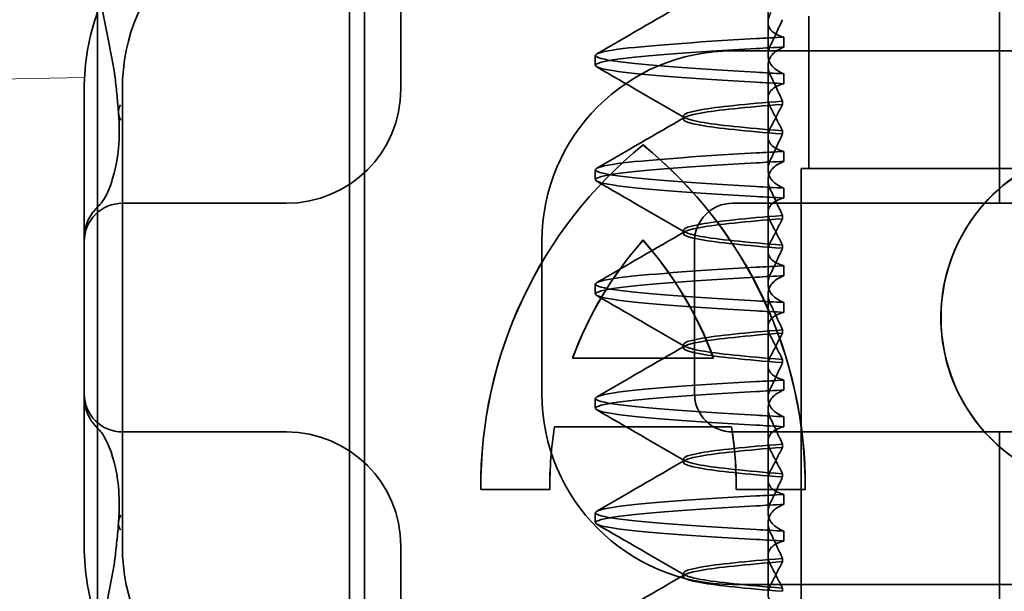
# Model space of a CAD drawing. Units: millimetres. Extents: x 1387 to 2654, y -8159 to -7429.
# Drawn here: x 2498 to 2511, y -7509 to -7502 of the extents above; entities that cross this region are included whole.
import ezdxf

# ---------------------------------------------------------------- set-up
doc = ezdxf.new("R2010")
doc.units = ezdxf.units.MM
doc.header["$LTSCALE"] = 4
for name, color, linetype, lineweight in [('Kóta (ISO)', 3, 'Continuous', 25), ('Obrys', 7, 'Continuous', 18), ('Viditelná (ISO)', 7, 'Continuous', 35)]:
    doc.layers.add(name, color=color, linetype=linetype, lineweight=lineweight)
doc.layers.add('Šrafy (ISO)', color=6, linetype='Continuous', lineweight=9, true_color=0xff00ff)
doc.styles.add('Text poznámky (ISO)', font='tahoma.ttf')
doc.dimstyles.new('Výchozí (ISO)', dxfattribs={"dimscale": 2.5, "dimtxt": 3.5, "dimasz": 2.5, "dimexe": 1, "dimexo": 0, "dimgap": 0.762, "dimtad": 1, "dimrnd": 1e-08, "dimtxsty": 'Text poznámky (ISO)', "dimcen": 0.09, "dimdle": 10, "dimclrd": 256, "dimclre": 256, "dimclrt": 256, "dimazin": 2, "dimtfac": 1.001486, "dimtmove": 0, "dimatfit": 3, "dimfxl": 1, "dimtolj": 1, "dimlwd": -1, "dimlwe": -1, "dimarcsym": 0})

# ---------------------------------------------------------------- blocks, each defined once
blk = doc.blocks.new('A$C768832E6')
at = {"layer": 'Viditelná (ISO)'}
for p, q in [((5.777, 72.044), (5.777, 88.044)), ((9.078, 72.044), (9.078, 88.044)), ((9.277, 72.044), (9.277, 88.044)), ((9.752, 85.753), (9.752, 83.044)), ((14.565, 83.919), (14.565, 84.851)), ((17.601, 81.544), (17.601, 84.544)), ((14.565, 83.919), (14.565, 83.486)), ((15.101, 84), (15.101, 82)), ((14.773, 83.594), (14.773, 83.724)), ((14.101, 83.544), (20.101, 83.544)), ((12.301, 83.354), (12.301, 83.483)), ((14.565, 82.419), (14.565, 83.351)), ((14.773, 83.243), (14.773, 83.113)), ((5.601, 83.044), (5.601, 81.095)), ((6.101, 83.044), (6.101, 77.044)), ((14.753, 82.841), (14.753, 82.885)), ((13.451, 82.647), (13.451, 82.69)), ((14.753, 82.496), (14.753, 82.453)), ((14.565, 82.419), (14.565, 81.986)), ((12.925, 82.31), (12.927, 82.31)), ((14.773, 82.094), (14.773, 82.224)), ((12.301, 81.854), (12.301, 81.983)), ((15, 82), (15.101, 82)), ((15, 67), (15, 82)), ((15.101, 82), (24.899, 82)), ((14.565, 80.919), (14.565, 81.851)), ((14.773, 81.743), (14.773, 81.613)), ((8.179, 81.544), (6.101, 81.544)), ((8.252, 81.544), (8.179, 81.544)), ((25.101, 81.544), (14.101, 81.544)), ((14.753, 81.342), (14.753, 81.385)), ((13.451, 81.147), (13.451, 81.19)), ((5.601, 81.095), (5.601, 78.992)), ((12.925, 81.059), (12.927, 81.059)), ((11.601, 79.044), (11.601, 81.044)), ((13.601, 81.044), (13.601, 79.044)), ((14.753, 80.996), (14.753, 80.953)), ((14.565, 80.919), (14.565, 80.486)), ((14.773, 80.594), (14.773, 80.724)), ((12.301, 80.354), (12.301, 80.483)), ((14.565, 79.419), (14.565, 80.351)), ((14.773, 80.243), (14.773, 80.113)), ((14.753, 79.841), (14.753, 79.885)), ((13.451, 79.647), (13.451, 79.69)), ((12.003, 79.514), (13.848, 79.514)), ((13.848, 79.514), (13.849, 79.514)), ((14.565, 79.419), (14.565, 78.986)), ((14.753, 79.496), (14.753, 79.453)), ((14.773, 79.094), (14.773, 79.224)), ((5.601, 78.992), (5.601, 77.044)), ((12.301, 78.854), (12.301, 78.983)), ((14.565, 77.919), (14.565, 78.851)), ((14.773, 78.743), (14.773, 78.613)), ((14.085, 78.609), (11.766, 78.609)), ((14.085, 78.609), (14.087, 78.609)), ((6.101, 78.544), (8.179, 78.544)), ((8.179, 78.544), (8.252, 78.544)), ((14.101, 78.544), (25.101, 78.544)), ((17.601, 75.544), (17.601, 78.544)), ((14.753, 78.341), (14.753, 78.385)), ((13.451, 78.147), (13.451, 78.19)), ((14.753, 77.996), (14.753, 77.953)), ((14.565, 77.919), (14.565, 77.486)), ((11.704, 77.79), (10.799, 77.79)), ((11.704, 77.79), (11.705, 77.79)), ((15.052, 77.79), (14.147, 77.79)), ((14.773, 77.594), (14.773, 77.724)), ((15.052, 77.79), (15.054, 77.79)), ((12.301, 77.354), (12.301, 77.483)), ((14.565, 76.419), (14.565, 77.351)), ((14.773, 77.243), (14.773, 77.113)), ((9.752, 77.044), (9.752, 74.334)), ((14.753, 76.841), (14.753, 76.885)), ((13.451, 76.647), (13.451, 76.69)), ((20.101, 76.544), (14.101, 76.544)), ((14.753, 76.496), (14.753, 76.453))]:
    blk.add_line(p, q, dxfattribs=at)
for centre, radius, start, end in [((8.601, 83.044), 2.5, 90, 180), ((8.601, 83.044), 3, 160.2978, 180), ((14.101, 81.044), 2.5, 90, 180), ((8.252, 83.044), 1.5, 270, 0), ((6.101, 81.044), 0.5, 90, 180), ((14.101, 81.044), 0.5, 90, 180), ((6.101, 79.044), 0.5, 180, 270), ((14.101, 79.044), 2.5, 180, 270), ((14.101, 79.044), 0.5, 180, 270), ((8.252, 77.044), 1.5, 0, 90), ((8.601, 77.044), 3, 180, 199.7022), ((8.601, 77.044), 2.5, 180, 270)]:
    blk.add_arc(centre, radius, start, end, dxfattribs=at)
for centre, major_axis, ratio, start_param, end_param in [((17.607, 83.714), (-5.307, -0.197), 0.025592, 5.274694, 5.358504), ((17.607, 83.584), (-5.307, -0.197), 0.025592, 5.274694, 5.358504), ((17.607, 83.253), (-5.307, 0.197), 0.025591, 0.924682, 1.008492), ((17.607, 83.123), (-5.307, 0.197), 0.025592, 0.924682, 1.008492), ((6.549, 82.764), (-0.498, -0.039), 0.596293, 5.917334, 6.599855), ((19.084, 80.044), (0, -2.253), 0.999996, 2.227378, 7.239049), ((16.572, 77.834), (0, 5.773), 0.999996, 0.683577, 1.5783), ((16.573, 77.834), (0, 5.773), 0.999996, 0.683735, 1.5783), ((9.279, 77.834), (0, -5.773), 0.999996, 1.563292, 2.458016), ((16.573, 77.834), (0, 5.773), 0.999996, 0.683573, 0.683732), ((9.281, 77.834), (0, -5.773), 0.999996, 1.563292, 2.458016), ((17.607, 82.214), (-5.307, -0.197), 0.025593, 5.274694, 5.358503), ((19.086, 80.044), (-0.001, -2.253), 0.999996, 3.142222, 6.283185), ((17.607, 82.084), (-5.307, -0.197), 0.025592, 5.274694, 5.358503), ((6.478, 81.819), (-0.485, 0.123), 0.841649, 6.283008, 6.283813), ((17.607, 81.753), (-5.307, 0.197), 0.025592, 0.924682, 1.008492), ((17.607, 81.623), (-5.307, 0.197), 0.025593, 0.924682, 1.008492), ((6.161, 81.174), (-0.354, 0.353), 0.946462, 0.001526, 0.002051), ((16.572, 77.834), (0, -4.868), 0.999996, 3.988159, 4.359938), ((16.573, 77.834), (0, -4.868), 0.999996, 3.988159, 4.359938), ((9.279, 77.834), (0, 4.868), 0.999996, 5.06484, 5.436619), ((9.281, 77.834), (0, 4.868), 0.999996, 5.06484, 5.436619), ((17.607, 80.714), (-5.307, -0.197), 0.025594, 5.274694, 5.358503), ((17.607, 80.584), (-5.307, -0.197), 0.025594, 5.274694, 5.358503), ((17.607, 80.253), (-5.307, 0.197), 0.025594, 0.924682, 1.008492), ((17.607, 80.123), (-5.307, 0.197), 0.025594, 0.924682, 1.008492), ((17.607, 79.214), (-5.307, -0.197), 0.025593, 5.274694, 5.358503), ((17.607, 79.084), (-5.307, -0.197), 0.025593, 5.274694, 5.358503), ((17.607, 78.753), (-5.307, 0.197), 0.025593, 0.924682, 1.008492), ((16.572, 77.834), (0, -4.868), 0.999996, 4.552458, 4.721289), ((16.573, 77.834), (0, -4.868), 0.999996, 4.552458, 4.721289), ((9.279, 77.834), (0, 4.868), 0.999996, 4.703489, 4.87232), ((9.281, 77.834), (0, 4.868), 0.999996, 4.703489, 4.87232), ((17.607, 78.623), (-5.307, 0.197), 0.025593, 0.924682, 1.008492), ((6.161, 78.913), (-0.354, -0.353), 0.946462, 6.281135, 6.28166), ((6.478, 78.268), (-0.485, -0.123), 0.841649, 6.282557, 6.283363), ((17.607, 77.714), (-5.307, -0.197), 0.025592, 5.274694, 5.358503), ((17.607, 77.584), (-5.307, -0.197), 0.025592, 5.274694, 5.358503), ((6.549, 77.324), (-0.498, 0.039), 0.596293, 5.966515, 6.649037), ((17.607, 77.253), (-5.307, 0.197), 0.025592, 0.924682, 1.008492), ((17.607, 77.123), (-5.307, 0.197), 0.025592, 0.924682, 1.008492)]:
    blk.add_ellipse(centre, major_axis=major_axis, ratio=ratio, start_param=start_param, end_param=end_param, dxfattribs=at)
for points in [[(5.989, 83.307), (5.922, 83.682), (5.85, 84.034), (5.777, 84.36)], [(12.32, 83.503), (12.705, 83.726), (13.09, 83.949), (13.474, 84.172)], [(5.989, 83.306), (5.989, 83.306), (5.989, 83.305), (5.989, 83.305)], [(6.002, 83.217), (5.998, 83.246), (5.994, 83.276), (5.989, 83.305)], [(13.474, 82.665), (13.09, 82.888), (12.705, 83.111), (12.32, 83.334)], [(6.003, 83.217), (6.003, 83.217), (6.003, 83.216), (6.003, 83.216)], [(12.32, 82.003), (12.705, 82.226), (13.09, 82.449), (13.474, 82.672)], [(13.474, 81.165), (13.09, 81.388), (12.705, 81.611), (12.32, 81.834)], [(5.725, 81.438), (5.744, 81.462), (5.761, 81.48), (5.777, 81.496)], [(12.32, 80.503), (12.705, 80.726), (13.09, 80.949), (13.474, 81.172)], [(13.474, 79.665), (13.09, 79.888), (12.705, 80.111), (12.32, 80.334)], [(12.32, 79.003), (12.705, 79.226), (13.09, 79.449), (13.474, 79.672)], [(13.474, 78.165), (13.09, 78.388), (12.705, 78.611), (12.32, 78.834)], [(5.777, 78.591), (5.761, 78.607), (5.744, 78.626), (5.725, 78.649)], [(5.806, 78.561), (5.797, 78.57), (5.787, 78.58), (5.777, 78.591)], [(12.32, 77.503), (12.705, 77.726), (13.09, 77.949), (13.474, 78.172)], [(13.474, 76.665), (13.09, 76.888), (12.705, 77.111), (12.32, 77.334)], [(5.989, 76.782), (5.994, 76.812), (5.998, 76.841), (6.002, 76.87)], [(6.003, 76.871), (6.003, 76.871), (6.003, 76.871), (6.003, 76.87)], [(5.777, 75.727), (5.85, 76.053), (5.922, 76.405), (5.989, 76.78)], [(5.989, 76.782), (5.989, 76.782), (5.989, 76.781), (5.989, 76.781)], [(12.32, 76.003), (12.705, 76.226), (13.09, 76.449), (13.474, 76.672)]]:
    blk.add_open_spline(points, degree=3, dxfattribs=at)
for points, knots in [([(14.773, 83.724), (14.716, 83.739), (14.671, 83.759), (14.611, 83.803), (14.593, 83.825), (14.566, 83.878), (14.562, 83.911), (14.572, 83.978), (14.584, 84.012), (14.603, 84.047)], [-0.09938116, -0.09938116, -0.09938116, -0.09938116, -0.07103825, -0.07103825, -0.04973374, -0.04973374, -0.02344891, -0.02344891, -0.00007209, -0.00007209, -0.00007209, -0.00007209]), ([(14.753, 83.952), (14.73, 83.899), (14.706, 83.846), (14.656, 83.738), (14.63, 83.683), (14.603, 83.629)], [0.00007362, 0.00007362, 0.00007362, 0.00007362, 0.03418458, 0.03418458, 0.06833513, 0.06833513, 0.06833513, 0.06833513]), ([(14.408, 83.263), (13.579, 83.31), (12.94, 83.356), (12.598, 83.403), (12.207, 83.457), (12.206, 83.51), (12.597, 83.564), (12.939, 83.61), (13.578, 83.657), (14.408, 83.704)], [76.044865, 76.044865, 76.044865, 76.044865, 76.632944, 76.632944, 76.632944, 77.305012, 77.305012, 77.305012, 77.893175, 77.893175, 77.893175, 77.893175]), ([(14.408, 83.133), (13.578, 83.18), (12.939, 83.227), (12.597, 83.274), (12.206, 83.327), (12.207, 83.38), (12.598, 83.434), (12.94, 83.481), (13.579, 83.528), (14.408, 83.574)], [76.044865, 76.044865, 76.044865, 76.044865, 76.633029, 76.633029, 76.633029, 77.305098, 77.305098, 77.305098, 77.893175, 77.893175, 77.893175, 77.893175]), ([(14.603, 83.629), (14.584, 83.591), (14.572, 83.554), (14.562, 83.478), (14.566, 83.44), (14.593, 83.376), (14.611, 83.349), (14.671, 83.293), (14.716, 83.265), (14.773, 83.243)], [-0.1012397, -0.1012397, -0.1012397, -0.1012397, -0.0774542, -0.0774542, -0.0506286, -0.0506286, -0.0288589, -0.0288589, 0, 0, 0, 0]), ([(14.603, 83.208), (14.584, 83.247), (14.572, 83.284), (14.562, 83.359), (14.566, 83.397), (14.593, 83.461), (14.611, 83.488), (14.671, 83.544), (14.716, 83.572), (14.773, 83.594)], [-0.1012397, -0.1012397, -0.1012397, -0.1012397, -0.0774528, -0.0774528, -0.0506252, -0.0506252, -0.0288568, -0.0288568, 0, 0, 0, 0]), ([(6.05, 82.731), (6.05, 82.737), (6.05, 82.744), (6.048, 82.761), (6.048, 82.77), (6.045, 82.807), (6.042, 82.838), (6.035, 82.908), (6.032, 82.946), (6.02, 83.062), (6.012, 83.139), (6.003, 83.216)], [0, 0, 0, 0, 0.00343831, 0.00343831, 0.00738576, 0.00738576, 0.018421, 0.018421, 0.03345566, 0.03345566, 0.06330514, 0.06330514, 0.06330514, 0.06330514]), ([(14.753, 82.885), (14.73, 82.938), (14.706, 82.991), (14.656, 83.099), (14.63, 83.154), (14.603, 83.208)], [0.0000736, 0.0000736, 0.0000736, 0.0000736, 0.03418643, 0.03418643, 0.0683351, 0.0683351, 0.0683351, 0.0683351]), ([(14.773, 83.113), (14.716, 83.099), (14.671, 83.078), (14.611, 83.034), (14.593, 83.013), (14.566, 82.959), (14.562, 82.926), (14.572, 82.859), (14.584, 82.825), (14.603, 82.79)], [-0.09940938, -0.09940938, -0.09940938, -0.09940938, -0.07104678, -0.07104678, -0.04972953, -0.04972953, -0.02344788, -0.02344788, -0.00008728, -0.00008728, -0.00008728, -0.00008728]), ([(14.753, 82.884), (14.271, 82.846), (13.901, 82.808), (13.683, 82.77), (13.377, 82.717), (13.377, 82.663), (13.683, 82.61), (13.901, 82.571), (14.271, 82.533), (14.753, 82.495)], [-1.738513, -1.738513, -1.738513, -1.738513, -1.260238, -1.260238, -1.260238, -0.588169, -0.588169, -0.588169, -0.109806, -0.109806, -0.109806, -0.109806]), ([(14.753, 82.453), (14.271, 82.491), (13.901, 82.529), (13.683, 82.567), (13.377, 82.621), (13.377, 82.674), (13.683, 82.728), (13.901, 82.766), (14.271, 82.804), (14.753, 82.842)], [0.109806, 0.109806, 0.109806, 0.109806, 0.588081, 0.588081, 0.588081, 1.26015, 1.26015, 1.26015, 1.738513, 1.738513, 1.738513, 1.738513]), ([(14.603, 82.547), (14.63, 82.598), (14.656, 82.647), (14.706, 82.745), (14.73, 82.794), (14.753, 82.841)], [0.00002435, 0.00002435, 0.00002435, 0.00002435, 0.03349861, 0.03349861, 0.06693523, 0.06693523, 0.06693523, 0.06693523]), ([(14.603, 82.79), (14.63, 82.74), (14.656, 82.69), (14.706, 82.592), (14.73, 82.543), (14.753, 82.496)], [0, 0, 0, 0, 0.0334982, 0.0334982, 0.06688884, 0.06688884, 0.06688884, 0.06688884]), ([(5.995, 81.941), (6.019, 82.036), (6.039, 82.145), (6.062, 82.402), (6.064, 82.554), (6.051, 82.725)], [0, 0, 0, 0, 0.0651741, 0.0651741, 0.133067, 0.133067, 0.133067, 0.133067]), ([(14.773, 82.224), (14.716, 82.239), (14.671, 82.259), (14.611, 82.303), (14.593, 82.325), (14.566, 82.378), (14.562, 82.411), (14.572, 82.478), (14.584, 82.512), (14.603, 82.547)], [-0.09938098, -0.09938098, -0.09938098, -0.09938098, -0.07103251, -0.07103251, -0.04972444, -0.04972444, -0.02344494, -0.02344494, -0.00007184, -0.00007184, -0.00007184, -0.00007184]), ([(14.753, 82.452), (14.73, 82.399), (14.706, 82.346), (14.656, 82.238), (14.63, 82.183), (14.603, 82.129)], [0.00007336, 0.00007336, 0.00007336, 0.00007336, 0.03418423, 0.03418423, 0.06833469, 0.06833469, 0.06833469, 0.06833469]), ([(14.408, 81.763), (13.579, 81.81), (12.94, 81.856), (12.598, 81.903), (12.207, 81.957), (12.206, 82.01), (12.597, 82.064), (12.939, 82.11), (13.578, 82.157), (14.408, 82.204)], [69.76168, 69.76168, 69.76168, 69.76168, 70.349755, 70.349755, 70.349755, 71.021825, 71.021825, 71.021825, 71.609989, 71.609989, 71.609989, 71.609989]), ([(14.603, 82.129), (14.584, 82.091), (14.572, 82.054), (14.562, 81.978), (14.566, 81.94), (14.593, 81.876), (14.611, 81.849), (14.671, 81.793), (14.716, 81.765), (14.773, 81.743)], [-0.1012398, -0.1012398, -0.1012398, -0.1012398, -0.0774541, -0.0774541, -0.0506285, -0.0506285, -0.0288589, -0.0288589, 0, 0, 0, 0]), ([(14.603, 81.708), (14.584, 81.747), (14.572, 81.784), (14.562, 81.859), (14.566, 81.897), (14.593, 81.961), (14.611, 81.988), (14.671, 82.044), (14.716, 82.072), (14.773, 82.094)], [-0.1012397, -0.1012397, -0.1012397, -0.1012397, -0.0774534, -0.0774534, -0.050627, -0.050627, -0.028858, -0.028858, 0, 0, 0, 0]), ([(14.408, 81.633), (13.578, 81.68), (12.939, 81.727), (12.597, 81.774), (12.206, 81.827), (12.207, 81.88), (12.598, 81.934), (12.94, 81.981), (13.579, 82.028), (14.408, 82.074)], [69.76168, 69.76168, 69.76168, 69.76168, 70.349842, 70.349842, 70.349842, 71.02191, 71.02191, 71.02191, 71.609989, 71.609989, 71.609989, 71.609989]), ([(5.806, 81.526), (5.827, 81.547), (5.88, 81.618), (5.95, 81.792), (5.973, 81.862), (5.993, 81.942)], [0, 0, 0, 0, 0.106449, 0.106449, 0.1606792, 0.1606792, 0.1606792, 0.1606792]), ([(14.753, 81.385), (14.73, 81.438), (14.706, 81.491), (14.656, 81.599), (14.63, 81.654), (14.603, 81.708)], [0.00007333, 0.00007333, 0.00007333, 0.00007333, 0.03418607, 0.03418607, 0.06833464, 0.06833464, 0.06833464, 0.06833464]), ([(14.773, 81.613), (14.716, 81.599), (14.671, 81.578), (14.611, 81.534), (14.593, 81.513), (14.566, 81.459), (14.562, 81.426), (14.572, 81.359), (14.584, 81.325), (14.603, 81.29)], [-0.09940904, -0.09940904, -0.09940904, -0.09940904, -0.07106399, -0.07106399, -0.04975816, -0.04975816, -0.02346017, -0.02346017, -0.00008694, -0.00008694, -0.00008694, -0.00008694]), ([(5.777, 81.496), (5.78, 81.5), (5.783, 81.503), (5.793, 81.513), (5.8, 81.52), (5.806, 81.526)], [0.01562936, 0.01562936, 0.01562936, 0.01562936, 0.01914636, 0.01914636, 0.02622886, 0.02622886, 0.02622886, 0.02622886]), ([(5.601, 81.095), (5.601, 81.151), (5.611, 81.206), (5.642, 81.305), (5.665, 81.349), (5.7, 81.405), (5.713, 81.422), (5.725, 81.438)], [0, 0, 0, 0, 0.01772639, 0.01772639, 0.03488529, 0.03488529, 0.0450219, 0.0450219, 0.0450219, 0.0450219]), ([(14.753, 81.384), (14.271, 81.346), (13.901, 81.308), (13.683, 81.27), (13.377, 81.217), (13.377, 81.163), (13.683, 81.11), (13.901, 81.071), (14.271, 81.033), (14.753, 80.995)], [-1.738513, -1.738513, -1.738513, -1.738513, -1.260235, -1.260235, -1.260235, -0.588167, -0.588167, -0.588167, -0.109806, -0.109806, -0.109806, -0.109806]), ([(14.753, 80.953), (14.271, 80.991), (13.901, 81.029), (13.683, 81.067), (13.377, 81.121), (13.377, 81.174), (13.683, 81.228), (13.901, 81.266), (14.271, 81.304), (14.753, 81.342)], [0.109806, 0.109806, 0.109806, 0.109806, 0.588072, 0.588072, 0.588072, 1.260146, 1.260146, 1.260146, 1.738513, 1.738513, 1.738513, 1.738513]), ([(14.603, 81.047), (14.63, 81.098), (14.656, 81.147), (14.706, 81.245), (14.73, 81.294), (14.753, 81.341)], [0.00002426, 0.00002426, 0.00002426, 0.00002426, 0.03349843, 0.03349843, 0.06693493, 0.06693493, 0.06693493, 0.06693493]), ([(14.603, 81.29), (14.63, 81.239), (14.656, 81.19), (14.706, 81.092), (14.73, 81.043), (14.753, 80.996)], [0, 0, 0, 0, 0.03350743, 0.03350743, 0.06688876, 0.06688876, 0.06688876, 0.06688876]), ([(14.773, 80.724), (14.716, 80.739), (14.671, 80.759), (14.611, 80.803), (14.593, 80.825), (14.566, 80.878), (14.562, 80.911), (14.572, 80.978), (14.584, 81.012), (14.603, 81.047)], [-0.09938077, -0.09938077, -0.09938077, -0.09938077, -0.07102223, -0.07102223, -0.04970769, -0.04970769, -0.02343777, -0.02343777, -0.00007155, -0.00007155, -0.00007155, -0.00007155]), ([(14.753, 80.952), (14.73, 80.899), (14.706, 80.846), (14.656, 80.738), (14.63, 80.683), (14.603, 80.629)], [0.00007307, 0.00007307, 0.00007307, 0.00007307, 0.03418382, 0.03418382, 0.06833418, 0.06833418, 0.06833418, 0.06833418]), ([(14.408, 80.263), (13.579, 80.31), (12.94, 80.356), (12.598, 80.403), (12.207, 80.457), (12.206, 80.51), (12.597, 80.564), (12.939, 80.61), (13.578, 80.657), (14.408, 80.704)], [63.478495, 63.478495, 63.478495, 63.478495, 64.066561, 64.066561, 64.066561, 64.738635, 64.738635, 64.738635, 65.326804, 65.326804, 65.326804, 65.326804]), ([(14.408, 80.133), (13.578, 80.18), (12.94, 80.227), (12.597, 80.274), (12.206, 80.327), (12.207, 80.38), (12.598, 80.434), (12.94, 80.481), (13.579, 80.528), (14.408, 80.574)], [63.478495, 63.478495, 63.478495, 63.478495, 64.066658, 64.066658, 64.066658, 64.738726, 64.738726, 64.738726, 65.326804, 65.326804, 65.326804, 65.326804]), ([(14.603, 80.629), (14.584, 80.591), (14.572, 80.554), (14.562, 80.478), (14.566, 80.44), (14.593, 80.376), (14.611, 80.349), (14.671, 80.293), (14.716, 80.265), (14.773, 80.243)], [-0.1012403, -0.1012403, -0.1012403, -0.1012403, -0.0774537, -0.0774537, -0.0506274, -0.0506274, -0.0288582, -0.0288582, -0.0000004, -0.0000004, -0.0000004, -0.0000004]), ([(14.603, 80.208), (14.584, 80.247), (14.572, 80.284), (14.562, 80.359), (14.566, 80.397), (14.593, 80.461), (14.611, 80.488), (14.671, 80.544), (14.716, 80.572), (14.773, 80.594)], [-0.1012399, -0.1012399, -0.1012399, -0.1012399, -0.0774535, -0.0774535, -0.0506276, -0.0506276, -0.0288583, -0.0288583, 0, 0, 0, 0]), ([(14.753, 79.885), (14.73, 79.938), (14.706, 79.991), (14.656, 80.099), (14.63, 80.154), (14.603, 80.208)], [0.00007303, 0.00007303, 0.00007303, 0.00007303, 0.03418566, 0.03418566, 0.06833412, 0.06833412, 0.06833412, 0.06833412]), ([(14.773, 80.113), (14.716, 80.099), (14.671, 80.078), (14.611, 80.034), (14.593, 80.013), (14.566, 79.959), (14.562, 79.926), (14.572, 79.859), (14.584, 79.825), (14.603, 79.79)], [-0.09940866, -0.09940866, -0.09940866, -0.09940866, -0.0710506, -0.0710506, -0.04973638, -0.04973638, -0.02345083, -0.02345083, -0.00008654, -0.00008654, -0.00008654, -0.00008654]), ([(14.753, 79.884), (14.271, 79.846), (13.901, 79.808), (13.683, 79.77), (13.377, 79.717), (13.377, 79.663), (13.683, 79.61), (13.901, 79.571), (14.271, 79.533), (14.753, 79.495)], [-1.738513, -1.738513, -1.738513, -1.738513, -1.260237, -1.260237, -1.260237, -0.588168, -0.588168, -0.588168, -0.109806, -0.109806, -0.109806, -0.109806]), ([(14.753, 79.453), (14.271, 79.491), (13.901, 79.529), (13.683, 79.567), (13.377, 79.621), (13.377, 79.674), (13.683, 79.728), (13.901, 79.766), (14.271, 79.804), (14.753, 79.842)], [0.109806, 0.109806, 0.109806, 0.109806, 0.588071, 0.588071, 0.588071, 1.260145, 1.260145, 1.260145, 1.738513, 1.738513, 1.738513, 1.738513]), ([(14.603, 79.547), (14.63, 79.598), (14.656, 79.647), (14.706, 79.745), (14.73, 79.794), (14.753, 79.841)], [0.0000243, 0.0000243, 0.0000243, 0.0000243, 0.03349851, 0.03349851, 0.06693506, 0.06693506, 0.06693506, 0.06693506]), ([(14.603, 79.79), (14.63, 79.739), (14.656, 79.69), (14.706, 79.592), (14.73, 79.543), (14.753, 79.496)], [0, 0, 0, 0, 0.03351332, 0.03351332, 0.06688865, 0.06688865, 0.06688865, 0.06688865]), ([(14.773, 79.224), (14.716, 79.239), (14.671, 79.259), (14.611, 79.303), (14.593, 79.325), (14.566, 79.378), (14.562, 79.411), (14.572, 79.478), (14.584, 79.512), (14.603, 79.547)], [-0.09938087, -0.09938087, -0.09938087, -0.09938087, -0.07102114, -0.07102114, -0.04970581, -0.04970581, -0.02343695, -0.02343695, -0.00007168, -0.00007168, -0.00007168, -0.00007168]), ([(14.753, 79.452), (14.73, 79.399), (14.706, 79.346), (14.656, 79.238), (14.63, 79.183), (14.603, 79.129)], [0.00007319, 0.00007319, 0.00007319, 0.00007319, 0.034184, 0.034184, 0.06833441, 0.06833441, 0.06833441, 0.06833441]), ([(14.408, 78.763), (13.579, 78.81), (12.94, 78.856), (12.598, 78.903), (12.207, 78.957), (12.206, 79.01), (12.597, 79.064), (12.939, 79.11), (13.578, 79.157), (14.408, 79.204)], [57.19531, 57.19531, 57.19531, 57.19531, 57.783375, 57.783375, 57.783375, 58.45545, 58.45545, 58.45545, 59.043619, 59.043619, 59.043619, 59.043619]), ([(14.603, 79.129), (14.584, 79.091), (14.572, 79.053), (14.562, 78.978), (14.566, 78.94), (14.593, 78.876), (14.611, 78.849), (14.671, 78.793), (14.716, 78.765), (14.773, 78.743)], [-0.1012398, -0.1012398, -0.1012398, -0.1012398, -0.0774478, -0.0774478, -0.0506141, -0.0506141, -0.0288501, -0.0288501, 0, 0, 0, 0]), ([(14.408, 78.633), (13.578, 78.68), (12.939, 78.727), (12.597, 78.774), (12.206, 78.827), (12.207, 78.88), (12.598, 78.934), (12.94, 78.981), (13.579, 79.028), (14.408, 79.074)], [57.19531, 57.19531, 57.19531, 57.19531, 57.783475, 57.783475, 57.783475, 58.455546, 58.455546, 58.455546, 59.043619, 59.043619, 59.043619, 59.043619]), ([(14.603, 78.708), (14.584, 78.747), (14.572, 78.784), (14.562, 78.859), (14.566, 78.897), (14.593, 78.961), (14.611, 78.988), (14.671, 79.044), (14.716, 79.072), (14.773, 79.094)], [-0.1012398, -0.1012398, -0.1012398, -0.1012398, -0.0774504, -0.0774504, -0.05062, -0.05062, -0.0288537, -0.0288537, 0, 0, 0, 0]), ([(5.725, 78.649), (5.714, 78.664), (5.701, 78.681), (5.668, 78.733), (5.646, 78.774), (5.616, 78.861), (5.606, 78.907), (5.602, 78.966), (5.601, 78.979), (5.601, 78.992)], [0, 0, 0, 0, 0.00956563, 0.00956563, 0.02594523, 0.02594523, 0.04093222, 0.04093222, 0.04506354, 0.04506354, 0.04506354, 0.04506354]), ([(14.773, 78.613), (14.716, 78.599), (14.671, 78.578), (14.611, 78.534), (14.593, 78.513), (14.566, 78.459), (14.562, 78.426), (14.572, 78.359), (14.584, 78.325), (14.603, 78.29)], [-0.09940889, -0.09940889, -0.09940889, -0.09940889, -0.07105408, -0.07105408, -0.04974193, -0.04974193, -0.02345321, -0.02345321, -0.00008678, -0.00008678, -0.00008678, -0.00008678]), ([(14.753, 78.385), (14.73, 78.438), (14.706, 78.491), (14.656, 78.599), (14.63, 78.654), (14.603, 78.708)], [0.00007321, 0.00007321, 0.00007321, 0.00007321, 0.03418592, 0.03418592, 0.06833444, 0.06833444, 0.06833444, 0.06833444]), ([(5.993, 78.146), (5.943, 78.345), (5.87, 78.482), (5.818, 78.548), (5.811, 78.556), (5.806, 78.561)], [0, 0, 0, 0, 0.1351687, 0.1351687, 0.1604279, 0.1604279, 0.1604279, 0.1604279]), ([(14.753, 78.384), (14.271, 78.346), (13.901, 78.308), (13.683, 78.27), (13.377, 78.217), (13.377, 78.163), (13.683, 78.11), (13.901, 78.071), (14.271, 78.033), (14.753, 77.995)], [-1.738513, -1.738513, -1.738513, -1.738513, -1.260242, -1.260242, -1.260242, -0.588171, -0.588171, -0.588171, -0.109806, -0.109806, -0.109806, -0.109806]), ([(14.753, 77.953), (14.271, 77.991), (13.901, 78.029), (13.683, 78.067), (13.377, 78.121), (13.377, 78.174), (13.683, 78.228), (13.901, 78.266), (14.271, 78.304), (14.753, 78.342)], [0.109806, 0.109806, 0.109806, 0.109806, 0.588081, 0.588081, 0.588081, 1.26015, 1.26015, 1.26015, 1.738513, 1.738513, 1.738513, 1.738513]), ([(14.603, 78.047), (14.63, 78.098), (14.656, 78.147), (14.706, 78.245), (14.73, 78.294), (14.753, 78.341)], [0.00002439, 0.00002439, 0.00002439, 0.00002439, 0.03349869, 0.03349869, 0.06693534, 0.06693534, 0.06693534, 0.06693534]), ([(14.603, 78.29), (14.63, 78.239), (14.656, 78.19), (14.706, 78.092), (14.73, 78.043), (14.753, 77.996)], [0, 0, 0, 0, 0.03350708, 0.03350708, 0.06688872, 0.06688872, 0.06688872, 0.06688872]), ([(6.051, 77.363), (6.064, 77.538), (6.061, 77.692), (6.038, 77.947), (6.018, 78.053), (5.995, 78.146)], [0, 0, 0, 0, 0.0694989, 0.0694989, 0.1330609, 0.1330609, 0.1330609, 0.1330609]), ([(14.773, 77.724), (14.716, 77.739), (14.671, 77.759), (14.611, 77.803), (14.593, 77.825), (14.566, 77.878), (14.562, 77.911), (14.572, 77.978), (14.584, 78.012), (14.603, 78.047)], [-0.09938107, -0.09938107, -0.09938107, -0.09938107, -0.07102138, -0.07102138, -0.04970603, -0.04970603, -0.02343703, -0.02343703, -0.00007195, -0.00007195, -0.00007195, -0.00007195]), ([(14.753, 77.952), (14.73, 77.899), (14.706, 77.846), (14.656, 77.738), (14.63, 77.683), (14.603, 77.629)], [0.00007347, 0.00007347, 0.00007347, 0.00007347, 0.03418438, 0.03418438, 0.06833488, 0.06833488, 0.06833488, 0.06833488]), ([(14.408, 77.263), (13.579, 77.31), (12.94, 77.356), (12.598, 77.403), (12.207, 77.457), (12.206, 77.51), (12.597, 77.564), (12.939, 77.61), (13.578, 77.657), (14.408, 77.704)], [50.912124, 50.912124, 50.912124, 50.912124, 51.5002, 51.5002, 51.5002, 52.172269, 52.172269, 52.172269, 52.760433, 52.760433, 52.760433, 52.760433]), ([(14.408, 77.133), (13.578, 77.18), (12.939, 77.227), (12.597, 77.274), (12.206, 77.327), (12.207, 77.38), (12.598, 77.434), (12.94, 77.481), (13.579, 77.528), (14.408, 77.574)], [50.912124, 50.912124, 50.912124, 50.912124, 51.500289, 51.500289, 51.500289, 52.17236, 52.17236, 52.17236, 52.760433, 52.760433, 52.760433, 52.760433]), ([(14.603, 77.629), (14.584, 77.591), (14.572, 77.553), (14.562, 77.478), (14.566, 77.44), (14.593, 77.376), (14.611, 77.349), (14.671, 77.293), (14.716, 77.265), (14.773, 77.243)], [-0.1012397, -0.1012397, -0.1012397, -0.1012397, -0.0774524, -0.0774524, -0.0506246, -0.0506246, -0.0288565, -0.0288565, 0, 0, 0, 0]), ([(14.603, 77.208), (14.584, 77.247), (14.572, 77.284), (14.562, 77.359), (14.566, 77.397), (14.593, 77.461), (14.611, 77.488), (14.671, 77.544), (14.716, 77.572), (14.773, 77.594)], [-0.1012397, -0.1012397, -0.1012397, -0.1012397, -0.0774516, -0.0774516, -0.0506225, -0.0506225, -0.0288552, -0.0288552, 0, 0, 0, 0]), ([(6.003, 76.871), (6.012, 76.952), (6.021, 77.034), (6.033, 77.157), (6.037, 77.197), (6.043, 77.261), (6.045, 77.283), (6.047, 77.307), (6.047, 77.312), (6.048, 77.324), (6.049, 77.331), (6.05, 77.344), (6.05, 77.351), (6.05, 77.356)], [0, 0, 0, 0, 0.03159576, 0.03159576, 0.04739759, 0.04739759, 0.05526362, 0.05526362, 0.0572588, 0.0572588, 0.06027388, 0.06027388, 0.06332333, 0.06332333, 0.06332333, 0.06332333]), ([(14.753, 76.885), (14.73, 76.938), (14.706, 76.991), (14.656, 77.099), (14.63, 77.154), (14.603, 77.208)], [0.00007349, 0.00007349, 0.00007349, 0.00007349, 0.03418629, 0.03418629, 0.06833492, 0.06833492, 0.06833492, 0.06833492]), ([(14.773, 77.113), (14.716, 77.099), (14.671, 77.078), (14.611, 77.034), (14.593, 77.013), (14.566, 76.959), (14.562, 76.926), (14.572, 76.859), (14.584, 76.825), (14.603, 76.79)], [-0.09938107, -0.09938107, -0.09938107, -0.09938107, -0.07102574, -0.07102574, -0.04971322, -0.04971322, -0.02344011, -0.02344011, -0.00007196, -0.00007196, -0.00007196, -0.00007196]), ([(14.753, 76.884), (14.271, 76.846), (13.901, 76.808), (13.683, 76.77), (13.377, 76.717), (13.377, 76.663), (13.683, 76.61), (13.901, 76.571), (14.271, 76.533), (14.753, 76.495)], [-1.738513, -1.738513, -1.738513, -1.738513, -1.260241, -1.260241, -1.260241, -0.58817, -0.58817, -0.58817, -0.109806, -0.109806, -0.109806, -0.109806]), ([(14.753, 76.453), (14.271, 76.491), (13.901, 76.529), (13.683, 76.567), (13.377, 76.621), (13.377, 76.674), (13.683, 76.728), (13.901, 76.766), (14.271, 76.804), (14.753, 76.842)], [0.109806, 0.109806, 0.109806, 0.109806, 0.588083, 0.588083, 0.588083, 1.260152, 1.260152, 1.260152, 1.738513, 1.738513, 1.738513, 1.738513]), ([(14.603, 76.547), (14.63, 76.598), (14.656, 76.647), (14.706, 76.745), (14.73, 76.794), (14.753, 76.841)], [0.00002447, 0.00002447, 0.00002447, 0.00002447, 0.03349884, 0.03349884, 0.06693557, 0.06693557, 0.06693557, 0.06693557]), ([(14.603, 76.79), (14.63, 76.74), (14.656, 76.69), (14.706, 76.592), (14.73, 76.543), (14.753, 76.496)], [0.0000244, 0.0000244, 0.0000244, 0.0000244, 0.03354212, 0.03354212, 0.06693538, 0.06693538, 0.06693538, 0.06693538]), ([(14.773, 76.224), (14.716, 76.239), (14.671, 76.259), (14.611, 76.303), (14.593, 76.325), (14.566, 76.378), (14.562, 76.411), (14.572, 76.478), (14.584, 76.512), (14.603, 76.547)], [-0.09938123, -0.09938123, -0.09938123, -0.09938123, -0.07103833, -0.07103833, -0.04973381, -0.04973381, -0.02344894, -0.02344894, -0.00007218, -0.00007218, -0.00007218, -0.00007218])]:
    blk.add_open_spline(points, degree=3, knots=knots, dxfattribs=at)
blk = doc.blocks.new('*D8')
at = {"layer": 'Defpoints', "color": 0}
for p in [(2558.201, -7467.749), (2651.215, -7467.749), (2047.701, -7527.749)]:
    blk.add_point(p, dxfattribs=at)
at = {"layer": 'Kóta (ISO)'}
for p, q in [((2558.201, -7467.749), (2653.715, -7467.749)), ((2651.215, -7521.499), (2651.215, -7473.999)), ((2047.701, -7527.749), (2653.715, -7527.749))]:
    blk.add_line(p, q, dxfattribs=at)
for points in [[(2650.174, -7473.999), (2652.257, -7473.999), (2651.215, -7467.749)], [(2650.174, -7521.499), (2652.257, -7521.499), (2651.215, -7527.749)]]:
    blk.add_solid(points, dxfattribs=at)
at = {"layer": 'Kóta (ISO)', "insert": (2644.756, -7497.749), "char_height": 8.75, "attachment_point": 5, "rotation": 90, "style": 'Text poznámky (ISO)'}
blk.add_mtext('\\A1;60', dxfattribs=at)

msp = doc.modelspace()

# ---------------------------------------------------------------- linework, layer by layer
at = {"layer": 'Obrys'}
msp.add_line((2498.575, -7502.381), (2047.701, -7510.875), dxfattribs=at)

# ---------------------------------------------------------------- block references
at = {"layer": 'Šrafy (ISO)'}
msp.add_blockref('A$C768832E6', (2492.97, -7585.576), dxfattribs=at)

# ---------------------------------------------------------------- dimensions: what is measured, and where the dimension line sits
at = {"layer": 'Kóta (ISO)'}
dim = msp.add_linear_dim(base=(2651.215, -7467.749), p1=(2047.701, -7527.749), p2=(2558.201, -7467.749), angle=90, dimstyle='Výchozí (ISO)', override={"dimdec": 0, "dimtofl": 0, "dimatfit": 1}, dxfattribs=at)
dim.commit()
dim.dimension.update_dxf_attribs({"geometry": '*D8', "text_midpoint": (2644.756, -7497.749)})

doc.saveas('drawing.dxf')
